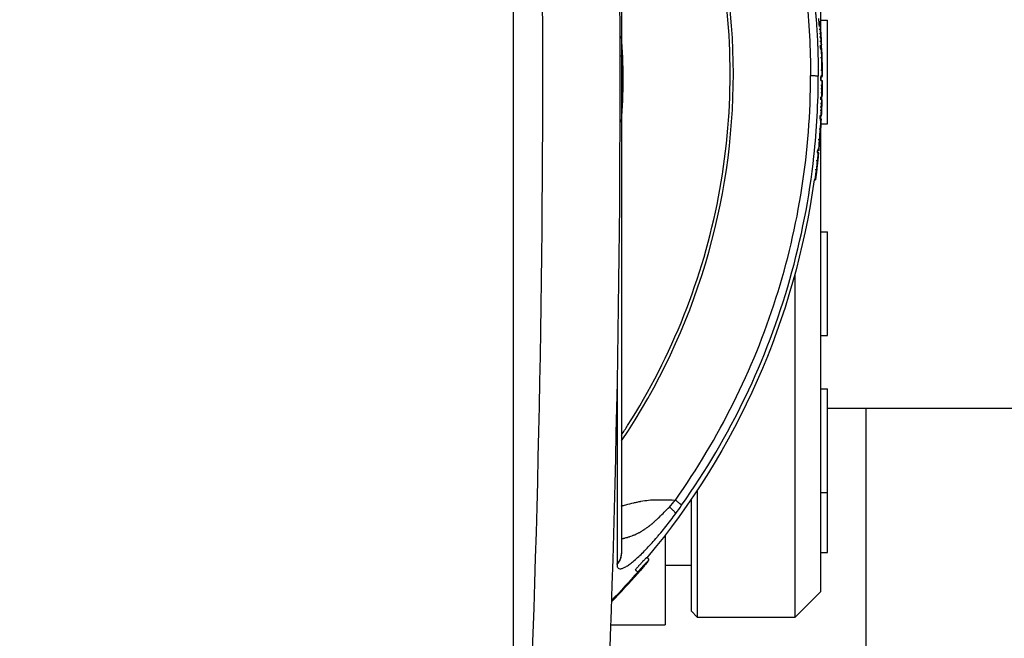
# Model space of a CAD drawing. Units: millimetres. Extents: x -1970 to 1514, y -2225 to 2600.
# Drawn here: x -700 to -548, y -466 to -371 of the extents above; entities that cross this region are included whole.
import ezdxf

# ---------------------------------------------------------------- set-up
doc = ezdxf.new("R2010")
doc.units = ezdxf.units.MM
doc.header["$LTSCALE"] = 20
doc.linetypes.add('HIDDEN', pattern=[9.525, 6.35, -3.175])
doc.layers.add('2d', color=230, linetype='Continuous')
doc.layers.add('ASTMF3101-TrainingEnvelope_Hatch', color=222, linetype='HIDDEN')

msp = doc.modelspace()

# ---------------------------------------------------------------- hatches: boundary and pattern name
at = {"layer": 'ASTMF3101-TrainingEnvelope_Hatch'}
h = msp.add_hatch(dxfattribs=at)
h.set_pattern_fill('ANSI31', color=256, scale=100)
h.paths.add_polyline_path([(598.78, -186.02, 0.414238), (508.78, -96.01), (452.17, -96.01, 0.188396), (476, -35), (476, 1595, 0.414214), (386, 1685), (-386, 1685, 0.414214), (-476, 1595), (-476, -35, 0.188396), (-452.17, -96.01), (-543.51, -96.01, 0.071918), (-569, -99.69), (-569, -30, 0.414214), (-619, 20), (-786.01, 20), (-888.63, 20), (-1005, 20, 0.414214), (-1055, -30), (-1055, -115.34), (-1055, -644.66), (-1055, -730, 0.414214), (-1005, -780), (-786.01, -780), (-633.56, -780), (-633.59, -1219.99, 0.414238), (-543.59, -1310), (508.69, -1310, 0.414189), (598.69, -1220.01)])

# ---------------------------------------------------------------- linework, layer by layer
at = {"layer": '2d'}
for p, q in [((-623.44, -279.87), (-623.44, -480.13)), ((-576, -373.21), (-576, -301)), ((-576.34, -371.15), (-576.17, -371.13)), ((-576, -370.91), (-575, -370.91)), ((-575, -386.91), (-575, -370.91)), ((-576.1, -375.25), (-575.9, -375.24)), ((-576.4, -379.65), (-576.4, -379.65)), ((-576.01, -380.22), (-575.81, -380.22)), ((-576, -380.22), (-576, -379.65)), ((-575.82, -379.65), (-576, -379.65)), ((-576.16, -386.15), (-575.96, -386.16)), ((-575.96, -385.78), (-576.14, -385.77)), ((-576, -386.16), (-576, -385.78)), ((-576, -386.59), (-576, -386.59)), ((-576, -459), (-576, -386.79)), ((-576, -386.91), (-575, -386.91)), ((-576.58, -391.35), (-576.38, -391.37)), ((-576.55, -391.27), (-576.37, -391.29)), ((-576.33, -391.06), (-576.53, -391.04)), ((-576.87, -393.94), (-576.67, -393.96)), ((-576.87, -395.62), (-577.06, -395.59)), ((-576, -403.55), (-575, -403.55)), ((-575, -419.55), (-575, -403.55)), ((-580, -408.02), (-580, -408.02)), ((-595, -410.6), (-595, -410.6)), ((-580, -410.07), (-580, -463)), ((-596, -413.51), (-596, -413.51)), ((-576, -419.55), (-575, -419.55)), ((-600, -423.01), (-600, -423.02)), ((-576, -427.74), (-575, -427.74)), ((-575, -452.99), (-575, -427.74)), ((-320.15, -430.8), (-575, -430.8)), ((-569, -559.58), (-569, -430.8)), ((-619.45, -433), (-619.45, -433)), ((-595, -442.08), (-595, -442.07)), ((-595, -463), (-595, -443.32)), ((-596, -443.58), (-596, -443.58)), ((-596, -444.81), (-596, -462)), ((-576, -443.74), (-575, -443.74)), ((-600, -444.87), (-600, -444.88)), ((-600, -446.63), (-600, -446.63)), ((-600, -450.31), (-600, -464.15)), ((-602.88, -453.81), (-602.88, -453.81)), ((-576, -452.99), (-575, -452.99)), ((-596, -455), (-600, -455)), ((-576, -459), (-580, -463)), ((-596, -462), (-595, -463)), ((-580, -463), (-595, -463)), ((-620.32, -463.98), (-620.32, -463.98)), ((-608.42, -464.15), (-600, -464.15))]:
    msp.add_line(p, q, dxfattribs=at)
at = {"layer": '2d', "extrusion": (0, 0, -1)}
for radius, start, end in [(115, 175.3546, 175.9661), (115.2, 175.9662, 176.6233), (115.2, 176.7073, 177.3874), (115, 177.3875, 177.6336), (115.2, 177.6404, 178.3905), (115, 179.7782, 180.1073), (115.2, 179.0439, 179.7782), (115.2, 180.1378, 180.8401), (115.2, 180.8587, 181.3776), (115, 181.3776, 181.5905), (115.2, 181.5904, 182.0964), (115.2, 182.1312, 182.8335), (115, 182.8335, 183.0637), (115.2, 183.0639, 183.8218), (115.2, 184.7526, 185.5105), (115, 185.5105, 185.666), (115.2, 185.9986, 187.7618), (115, 187.7618, 219.9314)]:
    msp.add_arc((691, -380), radius, start, end, dxfattribs=at)
at = {"layer": '2d'}
for centre, major_axis, ratio, start_param, end_param in [((-691, -379.22), (101.51, 0), 0.998948, -0.591765, 0.591765), ((-691, -379.9), (115.18, 0), 0.998948, 0.055885, 0.060418), ((-691, -379.9), (-115.18, 0), 0.998948, 3.152479, 3.169632), ((-691, -380.01), (-115.2, 0), 0.998948, 3.158431, 3.166732), ((-691, -380), (115.2, 0.45), 0.045851, -0.01829, -0.000178), ((-691, -380), (115.2, 0.45), 0.045851, -0.000178, 0.009212), ((-691, -379.9), (-115.18, 0), 0.998948, 3.127871, 3.132461), ((-691, -380), (-115.19, 1.69), 0.045846, 3.142265, 3.142714), ((-691, -380), (-115.19, 1.69), 0.045846, 3.140741, 3.142265), ((-691, -380), (-115.06, 5.69), 0.045795, 3.143859, 3.155196), ((-691, -379.9), (-115.18, 0), 0.998948, 3.09892, 3.10351), ((-691, -380), (-115.06, 5.69), 0.045795, 3.125338, 3.143859), ((-691, -380), (-114.94, 7.68), 0.045749, 3.138089, 3.144329), ((-691, -380), (-114.14, 15.56), 0.045432, 3.129843, 3.147785), ((-691, -380), (-114.14, 15.56), 0.045432, 3.147785, 3.159276)]:
    msp.add_ellipse(centre, major_axis=major_axis, ratio=ratio, start_param=start_param, end_param=end_param, dxfattribs=at)
at = {"layer": '2d', "extrusion": (0, 0, -1)}
for centre, major_axis, ratio, start_param, end_param in [((-691, -379.96), (-115.2, 0), 0.998948, 3.116421, 3.124923), ((-691, -380), (115.18, 1.92), 0.045845, -0.006641, 0), ((-691, -380), (-115.2, 0.28), 0.045851, 3.130146, 3.141482), ((-691, -380), (-115.2, 0), 0.998948, 3.143995, 3.156239), ((-691, -380), (-115.2, 0), 0.998948, 3.156368, 3.165246), ((-691, -380), (-115.2, 0), 0.998948, 3.169744, 3.178622), ((-691, -380), (115.2, 0), 0.998948, 0.037158, 0.049403), ((-691, -380), (-115.12, 4.28), 0.045819, 3.139438, 3.139888), ((-691, -380), (-115.12, 4.28), 0.045819, 3.139888, 3.141593), ((-691, -380), (115.2, 0), 0.998948, 0.053596, 0.06664), ((-691, -380), (-115.2, 0), 0.998948, 3.224448, 3.23749), ((-691, -380), (-114.8, 9.54), 0.045694, 3.138113, 3.141593), ((-691, -380), (-115.2, 0), 0.998948, 3.249155, 3.276921), ((-691, -380), (-114.34, 14.06), 0.045509, 3.124507, 3.133085)]:
    msp.add_ellipse(centre, major_axis=major_axis, ratio=ratio, start_param=start_param, end_param=end_param, dxfattribs=at)
at = {"layer": '2d'}
for points, degree in [([(-622.03, -504.28), (-619.93, -462.86), (-617.82, -380), (-619.93, -297.14), (-622.03, -255.72)], 3), ([(-610.11, -255.25), (-608.04, -296.83), (-605.96, -380), (-608.04, -463.17), (-610.11, -504.75)], 3), ([(-576.34, -371.18), (-576.16, -371.17)], 1), ([(-576.16, -371.17), (-576.16, -371.15), (-576.17, -371.13), (-576.17, -371.13)], 3), ([(-606.75, -386.63), (-606.4, -382.22), (-606.4, -377.78), (-606.75, -373.37)], 3), ([(-576.26, -372.31), (-576.06, -372.3)], 1), ([(-576.23, -372.97), (-576.03, -372.96)], 1), ([(-576.2, -373.49), (-576.13, -373.49), (-576.07, -373.48), (-576, -373.48)], 3), ([(-576, -373.21), (-576, -373.24), (-576, -373.26), (-576, -373.29)], 3), ([(-576, -373.29), (-575.99, -373.32), (-575.99, -373.35), (-575.99, -373.38)], 3), ([(-576.15, -374.19), (-575.95, -374.18)], 1), ([(-576.1, -375.36), (-575.9, -375.35)], 1), ([(-575.9, -375.35), (-575.9, -375.25), (-575.9, -375.22), (-575.9, -375.26)], 3), ([(-576.06, -376.68), (-575.86, -376.68)], 1), ([(-575.84, -376.79), (-575.85, -376.71), (-575.85, -376.69), (-575.85, -376.76)], 3), ([(-575.85, -376.79), (-575.84, -376.79)], 1), ([(-575.84, -376.85), (-575.84, -376.83), (-575.84, -376.81), (-575.84, -376.79)], 3), ([(-575.84, -377.11), (-575.84, -377.01), (-575.84, -376.91), (-575.84, -376.85)], 3), ([(-575.84, -377.11), (-575.84, -377.11)], 1), ([(-576.4, -379.46), (-576.4, -379.46)], 1), ([(-576.4, -379.51), (-576.4, -379.51)], 1), ([(-576.03, -378.65), (-575.96, -378.65), (-575.89, -378.65), (-575.83, -378.65)], 3), ([(-576.01, -379.46), (-575.81, -379.46)], 1), ([(-576.01, -379.51), (-575.81, -379.51)], 1), ([(-576.4, -379.65), (-576.4, -379.65), (-576.4, -379.65), (-576.4, -379.65)], 3), ([(-576.02, -380.95), (-575.82, -380.96)], 1), ([(-576, -379.65), (-575.94, -379.65), (-575.88, -379.65), (-575.82, -379.65)], 3), ([(-575.82, -379.65), (-575.82, -379.65), (-575.82, -379.65), (-575.82, -379.65)], 3), ([(-576.03, -381.48), (-575.96, -381.48), (-575.9, -381.48), (-575.83, -381.48)], 3), ([(-576.03, -382.1), (-575.83, -382.1)], 1), ([(-575.81, -381.68), (-575.81, -381.69), (-575.81, -381.69), (-575.81, -381.7)], 3), ([(-575.81, -381.7), (-575.81, -381.71), (-575.81, -381.72), (-575.81, -381.73)], 3), ([(-576.07, -383.7), (-575.87, -383.71)], 1), ([(-576.04, -383.01), (-575.84, -383.02)], 1), ([(-575.85, -383.24), (-575.84, -383.16), (-575.84, -383.09), (-575.84, -383.02)], 3), ([(-576.15, -385.61), (-575.95, -385.62)], 1), ([(-576.12, -384.8), (-576.06, -384.81), (-575.99, -384.81), (-575.92, -384.81)], 3), ([(-576.1, -384.28), (-575.9, -384.29)], 1), ([(-575.88, -384.21), (-575.88, -384.23), (-575.88, -384.24), (-575.88, -384.26)], 3), ([(-575.88, -384.26), (-575.88, -384.26), (-575.88, -384.27), (-575.88, -384.27)], 3), ([(-576.18, -386.27), (-575.98, -386.28)], 1), ([(-576.14, -385.77), (-576.08, -385.77), (-576.02, -385.78), (-575.96, -385.78)], 3), ([(-575.98, -386.28), (-575.97, -386.22), (-575.97, -386.18), (-575.97, -386.16)], 3), ([(-575.97, -386.16), (-575.96, -386.16), (-575.96, -386.16), (-575.96, -386.16)], 3), ([(-575.96, -385.78), (-575.96, -385.78), (-575.96, -385.78), (-575.96, -385.78)], 3), ([(-576.28, -387.68), (-576.08, -387.69)], 1), ([(-576.2, -389.31), (-576.16, -388.77), (-576.12, -388.22), (-576.08, -387.69)], 3), ([(-576.06, -387.66), (-576.06, -387.66), (-576.06, -387.66), (-576.06, -387.66)], 3), ([(-576.06, -387.66), (-576.06, -387.66)], 1), ([(-576.06, -387.7), (-576.06, -387.7), (-576.06, -387.7), (-576.06, -387.7)], 3), ([(-576.4, -389.3), (-576.2, -389.31)], 1), ([(-576.2, -389.52), (-576.2, -389.52), (-576.2, -389.53), (-576.2, -389.53)], 3), ([(-576.52, -390.82), (-576.32, -390.84)], 1), ([(-576.38, -391.38), (-576.37, -391.39)], 1), ([(-576.33, -391.02), (-576.33, -390.98), (-576.32, -390.92), (-576.32, -390.84)], 3), ([(-576.33, -391.06), (-576.33, -391.06), (-576.33, -391.05), (-576.33, -391.02)], 3), ([(-576.71, -392.57), (-576.52, -392.59)], 1), ([(-576.47, -392.37), (-576.47, -392.36), (-576.47, -392.36), (-576.47, -392.35)], 3), ([(-577.06, -395.44), (-576.86, -395.46)], 1), ([(-577.06, -395.59), (-577, -395.6), (-576.94, -395.61), (-576.87, -395.62)], 3), ([(-607.43, -433.19), (-607.43, -434.97), (-607.43, -436.68), (-607.43, -438.31)], 3), ([(-599.36, -445.98), (-599.05, -445.65), (-598.74, -445.29), (-598.44, -444.91)], 3), ([(-598.39, -446.99), (-598.08, -446.56), (-597.77, -446.14), (-597.47, -445.71)], 3), ([(-606.75, -453.13), (-606.75, -453.15), (-606.75, -453.17), (-606.75, -453.19)], 3), ([(-607.43, -454.75), (-607.43, -454.78), (-607.43, -454.81), (-607.43, -454.83)], 3), ([(-608.3, -460.62), (-606.86, -459.14), (-605.51, -457.68), (-604.24, -456.23)], 3), ([(-604.24, -456.02), (-605.51, -457.46), (-606.86, -458.92), (-608.29, -460.39)], 3)]:
    msp.add_open_spline(points, degree=degree, dxfattribs=at)
for points, knots in [([(-606.75, -304.89), (-606.75, -306.85), (-606.75, -310.18), (-606.75, -319.09), (-606.75, -324.79), (-606.75, -337.8), (-606.75, -345.27), (-606.75, -360.56), (-606.75, -368.53), (-606.75, -376.46)], [0, 0, 0, 0, 2.498369, 2.498369, 5.011523, 5.011523, 7.52364, 7.52364, 9.905222, 9.905222, 9.905222, 9.905222]), ([(-598.44, -313.98), (-594.74, -319.2), (-591.48, -324.74), (-585.95, -336.28), (-583.67, -342.28), (-580.17, -354.59), (-578.94, -360.89), (-577.81, -371.3), (-577.59, -375.37), (-577.59, -379.44)], [0, 0, 0, 0, 0.275, 0.275, 0.55, 0.55, 0.825, 0.825, 1, 1, 1, 1]), ([(-597.47, -313.41), (-596.57, -314.69), (-595.71, -315.94), (-594.51, -317.79), (-594.12, -318.4), (-593.56, -319.31), (-593.28, -319.76), (-592.96, -320.28), (-592.81, -320.54), (-592.73, -320.67), (-592.69, -320.73), (-592.68, -320.76), (-592.66, -320.78), (-592.66, -320.79), (-591.84, -322.15), (-591.09, -323.47), (-590.03, -325.41), (-589.69, -326.05), (-589.2, -326.99), (-588.96, -327.45), (-588.69, -327.99), (-588.55, -328.26), (-588.49, -328.39), (-588.45, -328.46), (-588.44, -328.49), (-588.43, -328.51), (-588.42, -328.52), (-587.71, -329.96), (-587.05, -331.34), (-586.15, -333.35), (-585.86, -334.01), (-585.45, -334.98), (-585.25, -335.46), (-585.02, -336.02), (-584.9, -336.29), (-584.85, -336.43), (-584.82, -336.49), (-584.81, -336.52), (-584.8, -336.54), (-584.8, -336.55), (-584.18, -338.06), (-583.64, -339.51), (-582.89, -341.58), (-582.65, -342.26), (-582.32, -343.25), (-582.16, -343.74), (-581.97, -344.3), (-581.88, -344.58), (-581.84, -344.71), (-581.82, -344.78), (-581.81, -344.81), (-581.8, -344.83), (-581.8, -344.84), (-581.56, -345.59), (-581.34, -346.32), (-581.02, -347.37), (-580.87, -347.89), (-580.7, -348.49), (-580.62, -348.78), (-580.58, -348.93), (-580.56, -349), (-580.55, -349.04), (-580.55, -349.06), (-580.54, -349.07), (-580.33, -349.83), (-580.14, -350.57), (-579.86, -351.63), (-579.78, -351.98), (-579.65, -352.5), (-579.59, -352.76), (-579.52, -353.05), (-579.48, -353.2), (-579.46, -353.27), (-579.46, -353.31), (-579.45, -353.33), (-579.45, -353.33), (-579.27, -354.12), (-579.1, -354.86), (-578.87, -355.94), (-578.79, -356.29), (-578.69, -356.81), (-578.64, -357.07), (-578.58, -357.36), (-578.55, -357.51), (-578.53, -357.58), (-578.53, -357.61), (-578.52, -357.64), (-578.52, -357.64), (-578.37, -358.44), (-578.23, -359.19), (-578.04, -360.28), (-577.98, -360.63), (-577.89, -361.15), (-577.85, -361.41), (-577.81, -361.7), (-577.78, -361.85), (-577.77, -361.92), (-577.77, -361.96), (-577.76, -361.98), (-577.76, -361.99), (-577.64, -362.79), (-577.53, -363.55), (-577.38, -364.64), (-577.33, -365), (-577.27, -365.52), (-577.24, -365.78), (-577.2, -366.07), (-577.18, -366.22), (-577.18, -366.29), (-577.17, -366.32), (-577.17, -366.34), (-577.17, -366.35), (-577.12, -366.75), (-577.08, -367.12), (-577.02, -367.67), (-576.99, -367.94), (-576.96, -368.25), (-576.95, -368.4), (-576.94, -368.47), (-576.94, -368.51), (-576.94, -368.53), (-576.9, -368.94), (-576.86, -369.31), (-576.81, -369.86), (-576.79, -370.13), (-576.77, -370.44), (-576.75, -370.6), (-576.75, -370.68), (-576.75, -370.71), (-576.74, -370.73), (-576.74, -370.74), (-576.68, -371.54), (-576.63, -372.3), (-576.57, -373.39), (-576.55, -373.75), (-576.52, -374.28), (-576.52, -374.46), (-576.51, -374.72), (-576.5, -374.85), (-576.49, -375), (-576.49, -375.07), (-576.49, -375.11), (-576.49, -375.13), (-576.47, -375.53), (-576.46, -375.9), (-576.45, -376.45), (-576.44, -376.63), (-576.43, -376.9), (-576.43, -376.99), (-576.43, -377.17), (-576.43, -377.26), (-576.41, -378.1), (-576.4, -378.82), (-576.4, -379.56)], [0, 0, 0, 0, 0.0625, 0.0625, 0.09375, 0.09375, 0.109375, 0.117188, 0.121094, 0.123047, 0.124023, 0.124512, 0.124512, 0.125, 0.125, 0.1875, 0.1875, 0.21875, 0.21875, 0.234375, 0.242188, 0.246094, 0.248047, 0.249023, 0.249512, 0.249512, 0.25, 0.25, 0.3125, 0.3125, 0.34375, 0.34375, 0.359375, 0.367188, 0.371094, 0.373047, 0.374023, 0.374512, 0.374512, 0.375, 0.375, 0.4375, 0.4375, 0.46875, 0.46875, 0.484375, 0.492188, 0.496094, 0.498047, 0.499023, 0.499512, 0.499512, 0.5, 0.5, 0.53125, 0.53125, 0.546875, 0.554688, 0.558594, 0.560547, 0.561523, 0.562012, 0.562012, 0.5625, 0.5625, 0.59375, 0.59375, 0.609375, 0.609375, 0.617188, 0.621094, 0.623047, 0.624023, 0.624512, 0.624512, 0.625, 0.625, 0.65625, 0.65625, 0.671875, 0.671875, 0.679688, 0.683594, 0.685547, 0.686523, 0.687012, 0.687012, 0.6875, 0.6875, 0.71875, 0.71875, 0.734375, 0.734375, 0.742188, 0.746094, 0.748047, 0.749023, 0.749512, 0.749512, 0.75, 0.75, 0.78125, 0.78125, 0.796875, 0.796875, 0.804688, 0.808594, 0.810547, 0.811523, 0.812012, 0.812012, 0.8125, 0.8125, 0.828125, 0.828125, 0.835938, 0.839844, 0.841797, 0.842773, 0.842773, 0.84375, 0.84375, 0.859375, 0.859375, 0.867188, 0.871094, 0.873047, 0.874023, 0.874512, 0.874512, 0.875, 0.875, 0.90625, 0.90625, 0.921875, 0.921875, 0.929688, 0.929688, 0.933594, 0.935547, 0.936523, 0.936523, 0.9375, 0.9375, 0.953125, 0.953125, 0.960938, 0.960938, 0.964844, 0.964844, 0.96875, 0.96875, 1, 1, 1, 1]), ([(-606.75, -434.88), (-606.43, -434.4), (-606.11, -433.91), (-602.38, -428.06), (-599.47, -422.37), (-594.77, -410.55), (-592.98, -404.42), (-590.59, -391.94), (-589.99, -385.58), (-589.99, -372.86), (-590.59, -366.51), (-592.98, -354.02), (-594.77, -347.89), (-599.47, -336.07), (-602.38, -330.39), (-606.11, -324.53), (-606.43, -324.04), (-606.75, -323.56)], [0.1135521, 0.1135521, 0.1135521, 0.1135521, 0.125, 0.125, 0.25, 0.25, 0.375, 0.375, 0.5, 0.5, 0.625, 0.625, 0.75, 0.75, 0.875, 0.875, 0.8864479, 0.8864479, 0.8864479, 0.8864479]), ([(-576.09, -371.78), (-576.1, -371.68), (-576.11, -371.59), (-576.12, -371.5), (-576.13, -371.39), (-576.15, -371.28), (-576.16, -371.17)], [0.001713726, 0.001713726, 0.001713726, 0.001713726, 0.002604821, 0.002604821, 0.002604821, 0.003709702, 0.003709702, 0.003709702, 0.003709702]), ([(-576.06, -372.3), (-576.07, -372.15), (-576.08, -371.99), (-576.09, -371.84), (-576.09, -371.82), (-576.09, -371.8), (-576.09, -371.78)], [0, 0, 0, 0, 0.001500042, 0.001500042, 0.001500042, 0.001713726, 0.001713726, 0.001713726, 0.001713726]), ([(-576.03, -372.96), (-576.04, -372.81), (-576.05, -372.67), (-576.06, -372.43), (-576.06, -372.35), (-576.06, -372.3)], [0, 0, 0, 0, 0.0004383009, 0.0004383009, 0.0008766018, 0.0008766018, 0.0008766018, 0.0008766018]), ([(-575.95, -374.18), (-575.96, -374.12), (-575.97, -374.02), (-575.98, -373.77), (-575.99, -373.63), (-576, -373.48)], [0, 0, 0, 0, 0.0004382804, 0.0004382804, 0.0008765608, 0.0008765608, 0.0008765608, 0.0008765608]), ([(-575.92, -374.85), (-575.92, -374.77), (-575.92, -374.69), (-575.93, -374.61), (-575.93, -374.47), (-575.94, -374.32), (-575.95, -374.18)], [0.001995979, 0.001995979, 0.001995979, 0.001995979, 0.002604818, 0.002604818, 0.002604818, 0.003709696, 0.003709696, 0.003709696, 0.003709696]), ([(-575.9, -375.24), (-575.91, -375.18), (-575.91, -375.11), (-575.91, -375.04), (-575.91, -374.98), (-575.91, -374.91), (-575.92, -374.85)], [0.000990152, 0.000990152, 0.000990152, 0.000990152, 0.001500042, 0.001500042, 0.001500042, 0.001995979, 0.001995979, 0.001995979, 0.001995979]), ([(-606.75, -376.46), (-606.75, -384.8), (-606.75, -393.32), (-606.75, -409.4), (-606.75, -417.16), (-606.75, -430.92), (-606.75, -437.1), (-606.75, -446.8), (-606.75, -450.57), (-606.75, -453.13)], [0, 0, 0, 0, 2.506265, 2.506265, 5.018425, 5.018425, 7.530276, 7.530276, 9.90521, 9.90521, 9.90521, 9.90521]), ([(-575.86, -376.68), (-575.87, -376.53), (-575.87, -376.39), (-575.88, -376.11), (-575.88, -375.98), (-575.89, -375.63), (-575.9, -375.45), (-575.9, -375.35)], [0, 0, 0, 0, 0.000439671, 0.000439671, 0.000879343, 0.000879343, 0.001758686, 0.001758686, 0.001758686, 0.001758686]), ([(-575.85, -376.76), (-575.85, -376.78), (-575.85, -376.83), (-575.84, -376.93), (-575.84, -377), (-575.84, -377.06)], [0, 0, 0, 0, 0.0001983974, 0.0001983974, 0.0003967949, 0.0003967949, 0.0003967949, 0.0003967949]), ([(-598.44, -444.91), (-595.07, -440.16), (-592.08, -435.15), (-586.89, -424.74), (-584.69, -419.33), (-581.16, -408.25), (-579.82, -402.57), (-578.04, -391.08), (-577.59, -385.26), (-577.59, -379.44)], [0, 0, 0, 0, 0.25, 0.25, 0.5, 0.5, 0.75, 0.75, 1, 1, 1, 1]), ([(-597.47, -445.71), (-593.73, -440.43), (-590.44, -434.84), (-584.85, -423.18), (-582.55, -417.11), (-579.01, -404.67), (-577.76, -398.3), (-576.63, -387.79), (-576.4, -383.67), (-576.4, -379.56)], [0, 0, 0, 0, 0.275, 0.275, 0.55, 0.55, 0.825, 0.825, 1, 1, 1, 1]), ([(-575.81, -379.46), (-575.81, -379.42), (-575.82, -379.31), (-575.82, -379.02), (-575.82, -378.84), (-575.83, -378.65)], [0, 0, 0, 0, 0.000546414, 0.000546414, 0.001092828, 0.001092828, 0.001092828, 0.001092828]), ([(-575.81, -379.51), (-575.81, -379.5), (-575.81, -379.5), (-575.81, -379.5), (-575.81, -379.5), (-575.81, -379.49), (-575.81, -379.49), (-575.81, -379.48), (-575.81, -379.47), (-575.81, -379.46)], [0, 0, 0, 0, 0.0000887205, 0.0000887205, 0.0000887205, 0.0001774407, 0.0001774407, 0.0001774407, 0.0003511297, 0.0003511297, 0.0003511297, 0.0003511297]), ([(-575.82, -380.96), (-575.82, -380.85), (-575.82, -380.75), (-575.82, -380.57), (-575.82, -380.49), (-575.81, -380.28), (-575.81, -380.21), (-575.81, -380.22)], [0, 0, 0, 0, 0.000301916, 0.000301916, 0.000603832, 0.000603832, 0.001207665, 0.001207665, 0.001207665, 0.001207665]), ([(-575.83, -382.1), (-575.83, -382.05), (-575.83, -381.97), (-575.83, -381.75), (-575.83, -381.62), (-575.83, -381.48)], [0, 0, 0, 0, 0.0003913234, 0.0003913234, 0.0007826468, 0.0007826468, 0.0007826468, 0.0007826468]), ([(-575.83, -382.72), (-575.83, -382.67), (-575.83, -382.61), (-575.83, -382.56), (-575.83, -382.41), (-575.83, -382.25), (-575.83, -382.1)], [0.000823218, 0.000823218, 0.000823218, 0.000823218, 0.001281734, 0.001281734, 0.001281734, 0.002558197, 0.002558197, 0.002558197, 0.002558197]), ([(-575.9, -384.29), (-575.9, -384.15), (-575.89, -384.03), (-575.88, -383.82), (-575.88, -383.74), (-575.87, -383.71)], [0, 0, 0, 0, 0.0003913331, 0.0003913331, 0.0007826662, 0.0007826662, 0.0007826662, 0.0007826662]), ([(-575.87, -383.71), (-575.87, -383.65), (-575.86, -383.59), (-575.86, -383.54), (-575.86, -383.48), (-575.85, -383.42), (-575.85, -383.36), (-575.85, -383.32), (-575.85, -383.28), (-575.85, -383.24)], [0, 0, 0, 0, 0.000640867, 0.000640867, 0.000640867, 0.001281734, 0.001281734, 0.001281734, 0.001734972, 0.001734972, 0.001734972, 0.001734972]), ([(-575.84, -383.02), (-575.84, -382.94), (-575.84, -382.86), (-575.83, -382.79), (-575.83, -382.77), (-575.83, -382.74), (-575.83, -382.72)], [0, 0, 0, 0, 0.0006408672, 0.0006408672, 0.0006408672, 0.0008232175, 0.0008232175, 0.0008232175, 0.0008232175]), ([(-575.95, -385.62), (-575.95, -385.62), (-575.95, -385.59), (-575.95, -385.51), (-575.95, -385.44), (-575.94, -385.22), (-575.93, -385.02), (-575.92, -384.81)], [0, 0, 0, 0, 0.000301915, 0.000301915, 0.000603829, 0.000603829, 0.001207659, 0.001207659, 0.001207659, 0.001207659]), ([(-576.08, -387.69), (-576.07, -387.52), (-576.06, -387.37), (-576.04, -387.07), (-576.02, -386.92), (-576.01, -386.68), (-576, -386.57), (-575.98, -386.4), (-575.98, -386.33), (-575.98, -386.28)], [0, 0, 0, 0, 0.000507892, 0.000507892, 0.001015784, 0.001015784, 0.001523675, 0.001523675, 0.002031567, 0.002031567, 0.002031567, 0.002031567]), ([(-576.06, -387.66), (-576.06, -387.66), (-576.06, -387.69), (-576.07, -387.77), (-576.07, -387.84), (-576.09, -388.08), (-576.11, -388.32), (-576.13, -388.67), (-576.14, -388.79), (-576.16, -389.01), (-576.17, -389.12), (-576.19, -389.39), (-576.19, -389.5), (-576.2, -389.52)], [0.000036426, 0.000036426, 0.000036426, 0.000036426, 0.000391612, 0.000391612, 0.000746798, 0.000746798, 0.001457169, 0.001457169, 0.001812354, 0.001812354, 0.00216754, 0.00216754, 0.002877911, 0.002877911, 0.002877911, 0.002877911]), ([(-576.12, -388.53), (-576.12, -388.45), (-576.11, -388.38), (-576.1, -388.2), (-576.09, -388.09), (-576.07, -387.82), (-576.06, -387.71), (-576.06, -387.7)], [0.001601536, 0.001601536, 0.001601536, 0.001601536, 0.001821381, 0.001821381, 0.002185657, 0.002185657, 0.002914209, 0.002914209, 0.002914209, 0.002914209]), ([(-576.32, -390.84), (-576.31, -390.78), (-576.31, -390.7), (-576.29, -390.5), (-576.28, -390.38), (-576.26, -390.11), (-576.25, -389.96), (-576.23, -389.65), (-576.22, -389.48), (-576.2, -389.31)], [0, 0, 0, 0, 0.000507839, 0.000507839, 0.001015678, 0.001015678, 0.001523517, 0.001523517, 0.002031356, 0.002031356, 0.002031356, 0.002031356]), ([(-576.52, -392.59), (-576.51, -392.53), (-576.5, -392.45), (-576.48, -392.27), (-576.48, -392.18), (-576.45, -391.9), (-576.42, -391.71), (-576.4, -391.52), (-576.39, -391.46), (-576.38, -391.39), (-576.38, -391.37), (-576.38, -391.37), (-576.38, -391.45), (-576.39, -391.58)], [0, 0, 0, 0, 0.000280864, 0.000280864, 0.000561729, 0.000561729, 0.001123458, 0.001123458, 0.001404322, 0.001404322, 0.001685187, 0.001685187, 0.002246916, 0.002246916, 0.002246916, 0.002246916]), ([(-576.47, -392.35), (-576.46, -392.28), (-576.45, -392.2), (-576.44, -392.12), (-576.43, -392.04), (-576.42, -391.96), (-576.41, -391.88), (-576.4, -391.71), (-576.38, -391.55), (-576.37, -391.39)], [0.000033224, 0.000033224, 0.000033224, 0.000033224, 0.000509823, 0.000509823, 0.000509823, 0.001019647, 0.001019647, 0.001019647, 0.00202749, 0.00202749, 0.00202749, 0.00202749]), ([(-576.39, -391.58), (-576.4, -391.65), (-576.4, -391.72), (-576.41, -391.78), (-576.42, -391.85), (-576.42, -391.92), (-576.43, -391.98), (-576.44, -392.11), (-576.45, -392.24), (-576.47, -392.37)], [0, 0, 0, 0, 0.000280211, 0.000280211, 0.000280211, 0.000560421, 0.000560421, 0.000560421, 0.00111015, 0.00111015, 0.00111015, 0.00111015]), ([(-576.37, -391.39), (-576.37, -391.34), (-576.36, -391.31), (-576.36, -391.29), (-576.36, -391.29), (-576.37, -391.29)], [0, 0, 0, 0, 0.0002879016, 0.0002879016, 0.0003738231, 0.0003738231, 0.0003738231, 0.0003738231]), ([(-576.66, -394.01), (-576.65, -393.89), (-576.63, -393.77), (-576.62, -393.65), (-576.61, -393.53), (-576.59, -393.41), (-576.58, -393.3), (-576.56, -393.06), (-576.54, -392.83), (-576.52, -392.59)], [0, 0, 0, 0, 0.000506359, 0.000506359, 0.000506359, 0.001012719, 0.001012719, 0.001012719, 0.002006195, 0.002006195, 0.002006195, 0.002006195]), ([(-576.86, -395.46), (-576.86, -395.46), (-576.86, -395.44), (-576.85, -395.35), (-576.85, -395.29), (-576.82, -395.07), (-576.8, -394.87), (-576.76, -394.58), (-576.75, -394.48), (-576.72, -394.31), (-576.71, -394.23), (-576.68, -394.03), (-576.67, -393.96), (-576.67, -393.96)], [0, 0, 0, 0, 0.000295054, 0.000295054, 0.000590108, 0.000590108, 0.001180216, 0.001180216, 0.00147527, 0.00147527, 0.001770324, 0.001770324, 0.002360432, 0.002360432, 0.002360432, 0.002360432]), ([(-607.43, -426.55), (-607.43, -428.26), (-607.43, -429.92), (-607.43, -432.08), (-607.43, -432.64), (-607.43, -433.19)], [0.52515448, 0.52515448, 0.52515448, 0.52515448, 0.58750004, 0.58750004, 0.60948289, 0.60948289, 0.60948289, 0.60948289]), ([(-607.43, -438.31), (-607.43, -439.32), (-607.43, -440.31), (-607.43, -444.2), (-607.43, -446.83), (-607.43, -451.35), (-607.43, -453.25), (-607.43, -454.75)], [0.6805954, 0.6805954, 0.6805954, 0.6805954, 0.725, 0.725, 0.8625, 0.8625, 1, 1, 1, 1]), ([(-606.75, -445.83), (-606.73, -445.83), (-606.72, -445.82), (-606.66, -445.8), (-606.6, -445.79), (-606.53, -445.77), (-606.49, -445.76), (-606.46, -445.75), (-606.32, -445.71), (-605.77, -445.56), (-605.26, -445.43), (-604.67, -445.29), (-604.39, -445.23), (-604.08, -445.16), (-603.95, -445.14), (-603.89, -445.13), (-603.88, -445.12), (-603.85, -445.12), (-603.81, -445.11), (-603.36, -445.03), (-602.55, -444.9), (-601.85, -444.85), (-601.5, -444.85), (-601.48, -444.85), (-601.45, -444.85), (-601.41, -444.85), (-601.3, -444.85), (-601.19, -444.85), (-600.94, -444.86), (-600.75, -444.86), (-600.47, -444.87), (-600.42, -444.87), (-600.33, -444.87), (-600.31, -444.87), (-600.27, -444.87), (-600.16, -444.87), (-599.87, -444.88), (-599.58, -444.88), (-599.37, -444.89), (-599.29, -444.89), (-599.25, -444.89), (-599.12, -444.89), (-598.86, -444.9), (-598.6, -444.9), (-598.44, -444.91)], [0.4856129, 0.4856129, 0.4856129, 0.4856129, 0.488477, 0.488477, 0.4956605, 0.4992522, 0.4992522, 0.502844, 0.502844, 0.5172109, 0.5746788, 0.5746788, 0.6034128, 0.6177797, 0.6249632, 0.6249632, 0.6267591, 0.6267591, 0.628555, 0.6321467, 0.6896146, 0.7470825, 0.7470825, 0.7506742, 0.7506742, 0.7542659, 0.7614494, 0.7758164, 0.7758164, 0.8045503, 0.8045503, 0.8117338, 0.8117338, 0.8153256, 0.8153256, 0.8189173, 0.8332843, 0.8620182, 0.8692017, 0.8692017, 0.8763852, 0.8763852, 0.8907522, 0.9194861, 0.9194861, 0.9194861, 0.9194861]), ([(-606.75, -450.9), (-606.69, -450.88), (-606.62, -450.86), (-606.49, -450.83), (-606.4, -450.81), (-606.29, -450.78), (-606.23, -450.76), (-606.21, -450.76), (-606.19, -450.75), (-606.19, -450.75), (-606.18, -450.75), (-606.08, -450.72), (-605.97, -450.69), (-605.78, -450.64), (-605.72, -450.62), (-605.62, -450.59), (-605.57, -450.57), (-605.51, -450.55), (-605.48, -450.54), (-605.46, -450.54), (-605.45, -450.53), (-605.45, -450.53), (-605.35, -450.5), (-605.24, -450.46), (-605.06, -450.39), (-604.99, -450.37), (-604.89, -450.33), (-604.83, -450.3), (-604.77, -450.28), (-604.73, -450.26), (-604.72, -450.26), (-604.71, -450.25), (-604.7, -450.25), (-604.57, -450.19), (-604.45, -450.14), (-604.26, -450.05), (-604.17, -450), (-604.06, -449.94), (-604, -449.91), (-603.97, -449.9), (-603.96, -449.89), (-603.96, -449.89), (-603.95, -449.89), (-603.77, -449.79), (-603.62, -449.7), (-603.43, -449.58), (-603.38, -449.54), (-603.3, -449.49), (-603.26, -449.47), (-603.22, -449.44), (-603.21, -449.43), (-603.2, -449.42), (-603.19, -449.42), (-603.19, -449.42), (-603.19, -449.42), (-603.05, -449.33), (-602.92, -449.23), (-602.73, -449.09), (-602.64, -449.02), (-602.53, -448.94), (-602.48, -448.91), (-602.45, -448.88), (-602.44, -448.87), (-602.36, -448.81), (-602.3, -448.76), (-602.2, -448.69), (-602.15, -448.65), (-602.09, -448.6), (-602.07, -448.58), (-602.05, -448.57), (-602.04, -448.56), (-602.04, -448.56), (-602.04, -448.55), (-602.01, -448.53), (-601.97, -448.5), (-601.87, -448.41), (-601.84, -448.38), (-601.77, -448.33), (-601.74, -448.3), (-601.7, -448.26), (-601.68, -448.25), (-601.67, -448.24), (-601.66, -448.23), (-601.66, -448.23), (-601.51, -448.09), (-601.37, -447.96), (-601.18, -447.79), (-601.12, -447.73), (-601.03, -447.65), (-600.99, -447.61), (-600.94, -447.56), (-600.92, -447.55), (-600.91, -447.53), (-600.9, -447.53), (-600.4, -447.04), (-599.89, -446.53), (-599.36, -445.98)], [0.3873188, 0.3873188, 0.3873188, 0.3873188, 0.40625, 0.40625, 0.421875, 0.4296875, 0.4335938, 0.4355469, 0.4365234, 0.4365234, 0.4375, 0.4375, 0.46875, 0.46875, 0.484375, 0.484375, 0.4921875, 0.4960938, 0.4980469, 0.4990234, 0.4990234, 0.5, 0.5, 0.53125, 0.53125, 0.546875, 0.546875, 0.5546875, 0.5585938, 0.5605469, 0.5615234, 0.5615234, 0.5625, 0.5625, 0.59375, 0.59375, 0.609375, 0.6171875, 0.6210938, 0.6230469, 0.6240234, 0.6240234, 0.625, 0.625, 0.65625, 0.65625, 0.671875, 0.671875, 0.6796875, 0.6835938, 0.6855469, 0.6865234, 0.6870117, 0.6870117, 0.6875, 0.6875, 0.71875, 0.71875, 0.734375, 0.7421875, 0.7460938, 0.7460938, 0.75, 0.75, 0.765625, 0.765625, 0.7734375, 0.7773438, 0.7792969, 0.7802734, 0.7807617, 0.7807617, 0.78125, 0.78125, 0.796875, 0.796875, 0.8046875, 0.8046875, 0.8085938, 0.8105469, 0.8115234, 0.8120117, 0.8120117, 0.8125, 0.8125, 0.84375, 0.84375, 0.859375, 0.859375, 0.8671875, 0.8710938, 0.8730469, 0.8730469, 0.875, 0.875, 1, 1, 1, 1]), ([(-606.72, -455.47), (-606.7, -455.46), (-606.68, -455.46), (-606.52, -455.41), (-606.38, -455.35), (-606.05, -455.18), (-605.88, -455.07), (-605.5, -454.81), (-605.3, -454.66), (-604.88, -454.33), (-604.66, -454.14), (-603.97, -453.52), (-603.49, -453.06), (-602.74, -452.28), (-602.48, -452), (-601.97, -451.44), (-601.71, -451.15), (-601.33, -450.71), (-601.2, -450.56), (-600.94, -450.25), (-600.81, -450.1), (-600.42, -449.63), (-600.16, -449.31), (-599.4, -448.34), (-598.89, -447.67), (-598.39, -446.99)], [0.2396099, 0.2396099, 0.2396099, 0.2396099, 0.25, 0.25, 0.3125, 0.3125, 0.375, 0.375, 0.4375, 0.4375, 0.5, 0.5, 0.625, 0.625, 0.6875, 0.6875, 0.75, 0.75, 0.78125, 0.78125, 0.8125, 0.8125, 0.875, 0.875, 1, 1, 1, 1]), ([(-602.88, -453.81), (-602.89, -453.81), (-602.89, -453.81), (-602.91, -453.82), (-602.94, -453.84), (-603.03, -453.93), (-603.13, -454.03), (-603.33, -454.23), (-603.4, -454.31), (-603.57, -454.49), (-603.66, -454.59), (-603.86, -454.81), (-603.97, -454.93), (-604.13, -455.1), (-604.16, -455.14), (-604.23, -455.21), (-604.26, -455.25), (-604.38, -455.38), (-604.49, -455.5), (-604.62, -455.66)], [0.5310846, 0.5310846, 0.5310846, 0.5310846, 0.5625, 0.5625, 0.625, 0.625, 0.75, 0.75, 0.8125, 0.8125, 0.875, 0.875, 0.9375, 0.9375, 0.953125, 0.953125, 0.96875, 0.96875, 1, 1, 1, 1]), ([(-602.88, -453.81), (-602.85, -453.81), (-602.82, -453.81), (-602.76, -453.83), (-602.73, -453.84), (-602.68, -453.88), (-602.65, -453.91), (-602.61, -453.96), (-602.6, -453.99), (-602.58, -454.06), (-602.57, -454.09), (-602.58, -454.15), (-602.58, -454.17), (-602.59, -454.21), (-602.59, -454.23), (-602.61, -454.25), (-602.61, -454.27), (-602.63, -454.3), (-602.64, -454.32), (-602.7, -454.4), (-602.75, -454.48), (-602.89, -454.65), (-602.95, -454.73), (-603.15, -454.96), (-603.29, -455.13), (-603.59, -455.48), (-603.74, -455.66), (-604.01, -455.97), (-604.13, -456.1), (-604.24, -456.23)], [0, 0, 0, 0, 0.0097362, 0.0097362, 0.0198906, 0.0198906, 0.0305727, 0.0305727, 0.0412806, 0.0412806, 0.0519018, 0.0519018, 0.0616863, 0.0616863, 0.0701504, 0.0701504, 0.0819325, 0.0819325, 0.1073326, 0.1073326, 0.1838993, 0.1838993, 0.2368258, 0.2368258, 0.3190529, 0.3190529, 0.3897163, 0.3897163, 0.4422605, 0.4422605, 0.4422605, 0.4422605]), ([(-607.43, -454.83), (-607.43, -454.97), (-607.42, -455.08), (-607.36, -455.28), (-607.31, -455.35), (-607.18, -455.46), (-607.1, -455.49), (-606.92, -455.5), (-606.82, -455.49), (-606.72, -455.47)], [0, 0, 0, 0, 0.0625, 0.0625, 0.125, 0.125, 0.1875, 0.1875, 0.2396099, 0.2396099, 0.2396099, 0.2396099]), ([(-604.24, -456.23), (-604.16, -456.15), (-604.09, -456.06), (-603.98, -455.94), (-603.92, -455.87), (-603.86, -455.8), (-603.82, -455.76), (-603.81, -455.74), (-603.8, -455.73), (-603.8, -455.73), (-603.79, -455.72), (-603.74, -455.66), (-603.66, -455.57), (-603.58, -455.47), (-603.53, -455.42), (-603.51, -455.4), (-603.5, -455.38), (-603.49, -455.37), (-603.4, -455.27), (-603.32, -455.17), (-603.21, -455.04), (-603.16, -454.97), (-603.1, -454.9), (-603.07, -454.87), (-603.05, -454.85), (-603.05, -454.84), (-602.98, -454.76), (-602.92, -454.69), (-602.83, -454.57), (-602.79, -454.52), (-602.72, -454.43), (-602.69, -454.39), (-602.67, -454.35), (-602.66, -454.34), (-602.65, -454.33), (-602.65, -454.32), (-602.64, -454.31), (-602.65, -454.31), (-602.67, -454.32), (-602.69, -454.33), (-602.71, -454.35), (-602.72, -454.36), (-602.73, -454.37), (-602.77, -454.4), (-602.81, -454.44), (-602.88, -454.51), (-602.91, -454.55), (-602.96, -454.6), (-602.99, -454.62), (-603, -454.64), (-603.01, -454.65), (-603.08, -454.73), (-603.16, -454.8), (-603.28, -454.93), (-603.34, -455), (-603.41, -455.08), (-603.45, -455.12), (-603.47, -455.14), (-603.48, -455.15), (-603.54, -455.22), (-603.62, -455.31), (-603.71, -455.41), (-603.74, -455.45), (-603.77, -455.48), (-603.78, -455.49), (-603.83, -455.54), (-603.87, -455.59), (-603.92, -455.65), (-603.95, -455.68), (-603.96, -455.7), (-603.97, -455.7), (-603.97, -455.71), (-603.97, -455.71), (-604.07, -455.82), (-604.16, -455.92), (-604.24, -456.02)], [0, 0, 0, 0, 0.03125, 0.03125, 0.046875, 0.054687, 0.058594, 0.060547, 0.061523, 0.061523, 0.0625, 0.0625, 0.09375, 0.109375, 0.117187, 0.121094, 0.121094, 0.125, 0.125, 0.1875, 0.1875, 0.21875, 0.234375, 0.242187, 0.242187, 0.25, 0.25, 0.3125, 0.3125, 0.375, 0.375, 0.4375, 0.4375, 0.46875, 0.46875, 0.5, 0.5, 0.5625, 0.5625, 0.59375, 0.609375, 0.609375, 0.625, 0.625, 0.6875, 0.6875, 0.71875, 0.734375, 0.742187, 0.742187, 0.75, 0.75, 0.8125, 0.8125, 0.84375, 0.859375, 0.867187, 0.867187, 0.875, 0.875, 0.90625, 0.921875, 0.929688, 0.929688, 0.9375, 0.9375, 0.953125, 0.960938, 0.964844, 0.966797, 0.967773, 0.967773, 0.96875, 0.96875, 1, 1, 1, 1])]:
    msp.add_open_spline(points, degree=3, knots=knots, dxfattribs=at)
for points, weights in [([(-607, -376.41), (-606.75, -376.43), (-606.75, -376.46)], [0.850815104587, 0.773011890386, 0.739685502487]), ([(-577.59, -379.44), (-576.53, -379.49), (-576.4, -379.56)], [1, 0.937354437864, 1]), ([(-598.39, -446.99), (-598.45, -446.77), (-599.36, -445.98)], [1, 0.931922124232, 1]), ([(-597.47, -445.71), (-597.57, -445.57), (-598.44, -444.91)], [1, 0.937346538597, 1]), ([(-607.43, -454.75), (-606.75, -454.07), (-606.75, -453.13)], [1, 0.799123167375, 0.739688669599]), ([(-607.43, -454.83), (-606.75, -454.14), (-606.75, -453.19)], [1, 0.798655897782, 0.73937997414]), ([(-606.75, -453.19), (-606.75, -453.19), (-606.75, -453.19)], [0.73937997414, 0.73937768841, 0.739375402892]), ([(-604.62, -455.66), (-604.24, -455.99), (-604.24, -456.02)], [1, 0.714260622625, 1]), ([(-604.24, -456.23), (-604.24, -456.23), (-604.24, -456.23)], [0.995945972754, 0.99795839919, 1])]:
    msp.add_rational_spline(points, weights, degree=2, dxfattribs=at)

doc.saveas('drawing.dxf')
